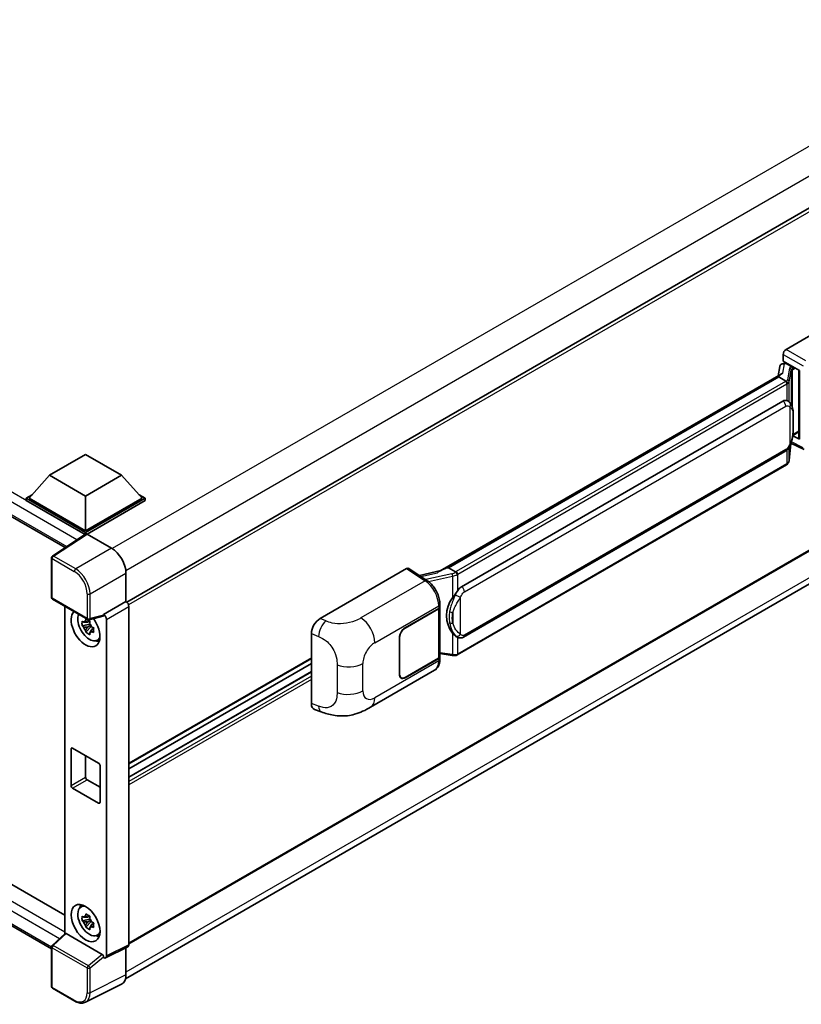
# Model space of a CAD drawing. Units: millimetres. Extents: x 0 to 9063, y 0 to 1264.
# Drawn here: x 1275 to 1446, y 197 to 412 of the extents above; entities that cross this region are included whole.
import ezdxf

# ---------------------------------------------------------------- set-up
doc = ezdxf.new("R2010")
doc.units = ezdxf.units.MM
doc.header["$LTSCALE"] = 4
doc.layers.add('Visible (ISO)', color=7, linetype='Continuous', lineweight=35)
doc.layers.add('Visible Narrow (ISO)', color=7, linetype='Continuous', lineweight=25)

msp = doc.modelspace()

# ---------------------------------------------------------------- linework, layer by layer
at = {"layer": 'Visible (ISO)'}
for p, q in [((1497.8749, 399.9771), (1298.6986, 284.9826)), ((1144.6627, 378.025), (1285.3002, 296.8279)), ((1442.3138, 339.9877), (1461.1479, 350.8615)), ((1441.6857, 337.4477), (1441.6857, 338.8997)), ((1441.4803, 336.8675), (1441.9549, 336.9771)), ((1441.6857, 337.4477), (1445.2634, 335.3821)), ((1441.8988, 336.9642), (1442.211, 337.1444)), ((1442.3205, 336.907), (1443.5776, 336.1812)), ((1441.2584, 334.6368), (1366.9846, 291.7548)), ((1440.9485, 336.3086), (1440.5805, 334.2453)), ((1445.1332, 335.4573), (1445.1332, 320.5921)), ((1445.2634, 335.3821), (1445.2634, 320.4196)), ((1440.7492, 334.0039), (1368.7688, 292.446)), ((1440.7492, 334.0039), (1440.7403, 334.0451)), ((1442.3096, 333.103), (1440.7492, 334.0039)), ((1371.6444, 288.3182), (1441.6448, 328.733)), ((1442.6961, 328.7666), (1442.6794, 328.7763)), ((1498.3193, 325.5411), (1299.1644, 210.559)), ((1443.7966, 321.279), (1445.1332, 322.0507)), ((1443.3982, 319.5837), (1446.2364, 318.1662)), ((1445.2634, 320.4196), (1443.7735, 321.1637)), ((1443.787, 321.2701), (1443.8054, 321.2871)), ((1298.4317, 202.9458), (1497.5957, 317.9332)), ((1372.0888, 277.3513), (1442.0893, 317.766)), ((1443.0072, 315.8632), (1443.3339, 319.4259)), ((1281.8796, 312.6081), (1289.7363, 317.1442)), ((1289.7363, 317.1442), (1297.593, 312.6081)), ((1442.3996, 314.8476), (1370.7056, 273.4551)), ((1281.8796, 312.6081), (1277.4169, 307.6002)), ((1289.7363, 308.072), (1281.8796, 312.6081)), ((1297.593, 312.6081), (1289.7363, 308.072)), ((1297.593, 312.6081), (1302.0557, 307.6002)), ((1276.7884, 307.6002), (1278.083, 308.3477)), ((1276.7884, 307.0922), (1276.7884, 307.6002)), ((1289.7363, 300.1247), (1276.7884, 307.6002)), ((1289.6207, 299.6834), (1276.7884, 307.0922)), ((1289.7363, 300.4876), (1277.4169, 307.6002)), ((1289.7363, 308.072), (1289.7363, 300.4876)), ((1302.0557, 307.6002), (1289.7363, 300.4876)), ((1302.6842, 307.6002), (1289.7363, 300.1247)), ((1302.6842, 307.0922), (1290.0506, 299.7981)), ((1301.3896, 308.3477), (1302.6842, 307.6002)), ((1302.6842, 307.0922), (1302.6842, 307.6002)), ((1289.8207, 299.8156), (1282.5266, 294.9948)), ((1289.6207, 299.6834), (1289.5792, 299.7074)), ((1289.5792, 299.656), (1289.5792, 299.7074)), ((1289.7363, 299.7598), (1289.7363, 300.1247)), ((1290.0504, 299.7982), (1295.3951, 296.7125)), ((1148.4721, 295.7157), (1285.1869, 216.7833)), ((1282.3272, 285.9789), (1282.3272, 294.6241)), ((1340.8276, 281.3946), (1359.6617, 292.2684)), ((1360.1211, 292.3031), (1364.1785, 289.6215)), ((1367.0907, 291.816), (1362.4447, 290.7674)), ((1368.6708, 292.4357), (1368.7688, 292.446)), ((1368.7688, 292.446), (1370.3293, 291.5451)), ((1298.5358, 291.2725), (1298.5358, 285.1012)), ((1282.3272, 209.4555), (1144.6627, 288.9362)), ((1282.5495, 285.594), (1290.1933, 281.1808)), ((1285.1869, 284.0713), (1285.1869, 212.7314)), ((1298.5358, 285.1012), (1293.6572, 282.2845)), ((1298.5358, 285.1012), (1298.5362, 285.101)), ((1299.1644, 284.013), (1299.1644, 210.346)), ((1359.347, 279.3857), (1366.6587, 283.6071)), ((1359.347, 279.3131), (1366.6224, 283.5136)), ((1366.8827, 283.8249), (1366.8827, 273.135)), ((1366.919, 283.97), (1366.919, 284.5288)), ((1293.524, 281.8923), (1290.5243, 281.1348)), ((1293.6572, 282.1202), (1293.6572, 282.2845)), ((1293.6572, 282.2845), (1293.6576, 282.2843)), ((1294.2857, 281.1963), (1294.2857, 207.9094)), ((1290.6623, 280.149), (1288.9746, 279.7944)), ((1289.7879, 278.3857), (1290.9389, 279.6699)), ((1290.5986, 280.8331), (1290.15, 280.5741)), ((1290.15, 279.5339), (1290.8666, 279.9476)), ((1290.6623, 280.605), (1290.6623, 280.7985)), ((1290.6623, 280.149), (1290.6623, 280.2465)), ((1290.7859, 280.0777), (1290.6623, 280.149)), ((1290.9389, 279.6699), (1290.9389, 279.8126)), ((1290.9389, 279.6699), (1291.0233, 279.6212)), ((1291.4995, 279.2727), (1291.0509, 279.0137)), ((1291.3338, 279.4419), (1291.5013, 279.3452)), ((1292.2183, 276.629), (1292.8352, 276.902)), ((1338.9195, 262.8612), (1338.9195, 278.1288)), ((1358.09, 269.2249), (1358.09, 277.2084)), ((1358.1528, 269.2612), (1358.1528, 277.2447)), ((1370.5931, 277.3617), (1370.5764, 277.3713)), ((1338.9195, 272.7034), (1299.1644, 249.7508)), ((1366.6224, 272.7721), (1359.347, 268.5717)), ((1366.6587, 272.7205), (1359.347, 268.4991)), ((1366.8827, 273.7467), (1369.5698, 273.3572)), ((1366.919, 272.5245), (1366.919, 273.0834)), ((1338.9195, 271.5836), (1299.1644, 248.631)), ((1338.9195, 269.8231), (1299.1644, 246.8705)), ((1351.8204, 262.0916), (1365.7639, 270.1419)), ((1358.5026, 268.488), (1358.225, 268.6483)), ((1339.6142, 261.5905), (1341.0899, 261.0656)), ((1286.9079, 253.1671), (1292.5647, 249.9011)), ((1286.5936, 245.0021), (1286.5936, 252.9857)), ((1289.7363, 251.5341), (1289.7363, 246.8166)), ((1292.879, 249.3568), (1292.879, 241.3733)), ((1292.5647, 241.1918), (1286.9079, 244.4578)), ((1290.0506, 246.2722), (1292.879, 244.6393)), ((1288.6684, 218.5464), (1289.2133, 218.9442)), ((1290.5986, 216.6021), (1290.15, 216.3431)), ((1290.6623, 216.3739), (1290.6623, 216.5674)), ((1290.6623, 215.918), (1288.9746, 215.5633)), ((1289.7879, 214.1546), (1290.9389, 215.4388)), ((1290.15, 215.3028), (1290.8666, 215.7165)), ((1290.6623, 215.918), (1290.6623, 216.0154)), ((1290.7859, 215.8466), (1290.6623, 215.918)), ((1290.9389, 215.4388), (1290.9389, 215.5816)), ((1290.9389, 215.4388), (1291.0233, 215.3901)), ((1291.4995, 215.0417), (1291.0509, 214.7827)), ((1291.3338, 215.2109), (1291.5013, 215.1141)), ((1282.4698, 210.2162), (1285.2542, 212.7938)), ((1293.3454, 208.2627), (1285.4986, 212.793)), ((1292.2183, 212.3979), (1292.8352, 212.6709)), ((1282.3272, 201.2449), (1282.3272, 209.8901)), ((1298.9647, 209.9307), (1294.086, 207.4942)), ((1298.5358, 209.7166), (1298.5358, 203.8122)), ((1293.6572, 207.547), (1293.6572, 207.7113)), ((1293.6576, 207.5468), (1293.6572, 207.547)), ((1297.5374, 201.7361), (1289.7155, 197.8297)), ((1287.3666, 198.0789), (1282.5495, 200.86))]:
    msp.add_line(p, q, dxfattribs=at)
for centre, start, end in [((1282.7717, 294.6241), 123.461292, 180), ((1282.7717, 285.9789), 180, 240), ((1290.4155, 281.5657), 240, 284.173003), ((1282.7717, 209.8901), 132.789481, 180), ((1282.7717, 201.2449), 180, 240)]:
    msp.add_arc(centre, 0.4444, start, end, dxfattribs=at)
for centre, major_axis, ratio, start_param, end_param in [((1442.3146, 339.2619), (-0.4444, -0.7698), 0.5780539, 3.9275998, 5.49717816), ((1441.8016, 336.0294), (-0.6733, 0.6402), 0.8492429, 5.1814121, 6.75220843), ((1442.2283, 336.128), (-0.3279, 0.8322), 0.65380937, 5.5951678, 6.18580465), ((1445.1103, 334.8078), (-4.3717, -0.7541), 0.21633748, 5.59704541, 6.29236196), ((1441.8961, 336.5593), (-0.8769, -0.6329), 0.60953579, 5.67908615, 5.72119938), ((1443.5315, 335.7917), (0.1639, -0.4161), 0.65380937, 0.88277882, 2.45357514), ((1441.6448, 323.2715), (0.6801, 5.6218), 0.40142867, 6.20843387, 6.57591032), ((1443.5315, 321.6391), (0.2648, -0.3596), 0.48800029, 0.05438476, 0.7310134), ((1445.5776, 320.6011), (0.4444, 0.013), 0.55686057, 3.12531633, 3.9107145), ((1289.5792, 298.6188), (0.6667, 1.1547), 0.57735027, 0.78539816, 1.17435442), ((1290.0508, 299.4349), (-0.2225, 0.3854), 0.5766475, 5.49839613, 6.31804944), ((1295.3912, 293.0836), (-2.2222, 3.849), 0.5780539, 3.9275998, 5.49717816), ((1359.6609, 291.5418), (0.445, 0.7707), 0.5766475, 6.24832118, 7.06797448), ((1364.9105, 288.5045), (4.2774, 3.8003), 0.24152145, 0.32505614, 1.02037269), ((1371.6444, 282.8567), (0.6801, 5.6218), 0.40142867, 0.29272501, 0.66020146), ((1372.7891, 282.1959), (0.4069, 5.4545), 0.80430597, 0.8807959, 2.44577737), ((1298.5355, 284.3752), (-0.4444, 0.7698), 0.5780539, 3.9275998, 5.49717816), ((1365.9938, 283.8765), (0.8889, 0), 0.57735027, 5.49778714, 6.15636264), ((1366.0301, 283.97), (0.8889, 0), 0.57735027, 5.49778714, 6.28318531), ((1289.7363, 279.295), (2.2222, -3.849), 0.57735027, 3.29297256, 8.06771222), ((1290.5534, 279.7668), (-1.7783, 3.0802), 0.57735027, 0.35706869, 3.53279276), ((1293.3427, 282.305), (-0.2164, 0.3989), 0.5718249, 2.9967698, 3.95327169), ((1293.6568, 281.5585), (0.4444, -0.7698), 0.5780539, 0.78600715, 2.3555855), ((1340.8404, 279.2233), (-1.3783, -2.3028), 0.58101844, 3.94848943, 5.51262657), ((1290.1708, 279.5459), (-0.6958, 1.2051), 0.57735027, 5.97330265, 6.59306797), ((1290.1708, 279.5459), (-0.6958, 1.2051), 0.57735027, 1.26091366, 1.88067899), ((1290.1708, 279.5459), (0.6958, -1.2051), 0.57735027, 1.26091366, 1.88067899), ((1359.347, 277.9342), (-0.8889, -1.5396), 0.57735027, 3.92699082, 5.49778714), ((1359.347, 277.9342), (0.8444, 1.4626), 0.57735027, 0.78539816, 2.35619449), ((1290.1708, 279.5459), (0.6958, -1.2051), 0.57735027, 5.97330265, 6.59306797), ((1291.6219, 280.3837), (2.2222, -3.849), 0.57735027, 5.62163033, 5.84503628), ((1365.9938, 273.135), (0.8889, 0), 0.57735027, 5.49778714, 6.28318531), ((1366.0301, 273.0834), (0.8889, 0), 0.57735027, 5.49778714, 6.56987888), ((1359.347, 269.9506), (-0.8889, -1.5396), 0.57735027, 5.49778714, 7.06858347), ((1359.347, 269.9506), (-0.8444, -1.4626), 0.57735027, 5.49778714, 7.06858347), ((1340.8404, 263.9847), (-1.3865, -2.3188), 0.57333637, 5.51880849, 6.397242), ((1286.9079, 252.8042), (-0.2222, 0.3849), 0.57735027, 5.49778714, 7.06858347), ((1292.5647, 249.5382), (0.2222, -0.3849), 0.57735027, 0.78539816, 2.35619449), ((1290.0506, 246.6351), (0.2222, -0.3849), 0.57735027, 3.92699082, 5.49778714), ((1286.9079, 244.8207), (-0.2222, 0.3849), 0.57735027, 0.78539816, 2.35619449), ((1292.5647, 241.5547), (0.2222, -0.3849), 0.57735027, 5.49778714, 7.06858347), ((1290.5534, 215.5357), (-1.7783, 3.0802), 0.57735027, 5.8919852, 9.81597807), ((1291.6219, 216.1526), (2.2222, -3.849), 0.57735027, 3.57974168, 3.80314763), ((1290.1708, 215.3148), (-0.6958, 1.2051), 0.57735027, 5.97330265, 6.59306797), ((1290.1708, 215.3148), (-0.6958, 1.2051), 0.57735027, 1.26091366, 1.88067899), ((1290.1708, 215.3148), (0.6958, -1.2051), 0.57735027, 1.26091366, 1.88067899), ((1285.5013, 212.4168), (0.2164, -0.3989), 0.5718249, 2.39113693, 3.28641551), ((1290.1708, 215.3148), (0.6958, -1.2051), 0.57735027, 5.97330265, 6.59306797), ((1291.6219, 216.1526), (2.2222, -3.849), 0.57735027, 5.62163033, 5.84503628), ((1298.5355, 210.7099), (0.445, -0.7707), 0.5766475, 6.24832118, 7.06797448), ((1293.3427, 207.8896), (0.2142, -0.3957), 0.58179756, 0.82141755, 2.38355232), ((1293.6568, 208.2734), (0.445, -0.7707), 0.5766475, 5.49839613, 7.06797448), ((1295.3912, 205.6322), (2.2249, -3.8537), 0.5766475, 6.24832118, 7.06797448)]:
    msp.add_ellipse(centre, major_axis=major_axis, ratio=ratio, start_param=start_param, end_param=end_param, dxfattribs=at)
msp.add_ellipse((1289.7363, 215.0639), major_axis=(-2.2222, 3.849), ratio=0.57735027, dxfattribs=at)
for points in [[(1442.3195, 333.0977), (1442.3159, 333.0995), (1442.3126, 333.1013), (1442.3096, 333.103)], [(1442.4916, 328.8572), (1442.5628, 328.8348), (1442.6251, 328.8075), (1442.6795, 328.7761)], [(1370.3293, 291.5451), (1370.3322, 291.5434), (1370.3353, 291.5414), (1370.3382, 291.5393)]]:
    msp.add_open_spline(points, degree=3, dxfattribs=at)
for points, knots in [([(1442.6143, 332.5482), (1442.6144, 332.5491), (1442.6145, 332.55), (1442.6194, 332.5998), (1442.6161, 332.6522), (1442.5932, 332.7603), (1442.573, 332.8151), (1442.5182, 332.9176), (1442.4841, 332.9643), (1442.4066, 333.0435), (1442.3639, 333.0753), (1442.3195, 333.0977)], [-0.0778087689, -0.0778087689, -0.0778087689, -0.0778087689, -0.0774791395, -0.0774791395, -0.0585788033, -0.0585788033, -0.0389062325, -0.0389062325, -0.0193765361, -0.0193765361, 0, 0, 0, 0]), ([(1443.1383, 328.4118), (1443.1149, 328.4367), (1443.0904, 328.4615), (1443.0393, 328.5108), (1443.0127, 328.5353), (1442.9569, 328.5838), (1442.9278, 328.6078), (1442.8667, 328.6549), (1442.8348, 328.6781), (1442.7679, 328.7233), (1442.7329, 328.7454), (1442.6961, 328.7666)], [-0.1703054541, -0.1703054541, -0.1703054541, -0.1703054541, -0.1584465752, -0.1584465752, -0.1465876964, -0.1465876964, -0.1347288175, -0.1347288175, -0.1228699387, -0.1228699387, -0.1110110598, -0.1110110598, -0.1110110598, -0.1110110598]), ([(1443.8968, 325.5801), (1443.894, 325.7681), (1443.8893, 325.9532), (1443.871, 326.3211), (1443.8575, 326.5038), (1443.8134, 326.8709), (1443.7831, 327.0552), (1443.6906, 327.4323), (1443.6287, 327.6251), (1443.443, 328.0184), (1443.318, 328.2213), (1443.1383, 328.4118)], [-0.42564821, -0.42564821, -0.42564821, -0.42564821, -0.340518568, -0.340518568, -0.255388926, -0.255388926, -0.170259284, -0.170259284, -0.085129642, -0.085129642, 0, 0, 0, 0]), ([(1443.8968, 323.2516), (1443.8988, 323.4218), (1443.9004, 323.5895), (1443.9028, 323.9194), (1443.9036, 324.0815), (1443.9044, 324.3994), (1443.9044, 324.5551), (1443.9036, 324.86), (1443.9028, 325.0091), (1443.9004, 325.3002), (1443.8988, 325.4422), (1443.8968, 325.5801)], [-0.318622721, -0.318622721, -0.318622721, -0.318622721, -0.254898176, -0.254898176, -0.191173632, -0.191173632, -0.127449088, -0.127449088, -0.063724544, -0.063724544, 0, 0, 0, 0]), ([(1443.3018, 319.3531), (1443.4326, 319.6429), (1443.5226, 319.9265), (1443.6641, 320.4817), (1443.7143, 320.7519), (1443.7918, 321.2809), (1443.819, 321.5402), (1443.8591, 322.0488), (1443.872, 322.298), (1443.8895, 322.7843), (1443.8941, 323.0215), (1443.8968, 323.2516)], [-0.425024641, -0.425024641, -0.425024641, -0.425024641, -0.340019712, -0.340019712, -0.255014784, -0.255014784, -0.170009856, -0.170009856, -0.085004928, -0.085004928, 0, 0, 0, 0]), ([(1442.0893, 317.766), (1442.2425, 317.8545), (1442.3702, 317.9618), (1442.5842, 318.1744), (1442.673, 318.2826), (1442.8333, 318.4986), (1442.9036, 318.6057), (1443.032, 318.8177), (1443.0905, 318.9233), (1443.1995, 319.1338), (1443.2499, 319.2386), (1443.2986, 319.3459), (1443.3002, 319.3495), (1443.3018, 319.3531)], [-0.170496085, -0.170496085, -0.170496085, -0.170496085, -0.1375677, -0.1375677, -0.103468483, -0.103468483, -0.069369266, -0.069369266, -0.035270049, -0.035270049, -0.001170832, -0.001170832, 0, 0, 0, 0]), ([(1442.5738, 314.9662), (1442.6212, 315.0163), (1442.6657, 315.0687), (1442.7479, 315.1777), (1442.7856, 315.2343), (1442.8534, 315.3513), (1442.8835, 315.4118), (1442.935, 315.5361), (1442.9565, 315.5999), (1442.9895, 315.73), (1443.0011, 315.7963), (1443.0072, 315.8632)], [-1.489339836, -1.489339836, -1.489339836, -1.489339836, -1.362514136, -1.362514136, -1.235688435, -1.235688435, -1.108862734, -1.108862734, -0.982037034, -0.982037034, -0.855211333, -0.855211333, -0.855211333, -0.855211333]), ([(1442.3996, 314.8476), (1442.4105, 314.854), (1442.4214, 314.8604), (1442.4429, 314.8735), (1442.4536, 314.8802), (1442.4748, 314.8937), (1442.4853, 314.9006), (1442.5061, 314.9146), (1442.5164, 314.9218), (1442.5368, 314.9363), (1442.5469, 314.9436), (1442.5569, 314.9511)], [1.570796327, 1.570796327, 1.570796327, 1.570796327, 1.596526194, 1.596526194, 1.622256061, 1.622256061, 1.647985928, 1.647985928, 1.673715795, 1.673715795, 1.699445662, 1.699445662, 1.699445662, 1.699445662]), ([(1442.6143, 315.1297), (1442.6144, 315.1289), (1442.6145, 315.1282), (1442.6194, 315.086), (1442.6161, 315.0487), (1442.5948, 314.9898), (1442.5786, 314.9674), (1442.5569, 314.9511)], [-0.0003297628, -0.0003297628, -0.0003297628, -0.0003297628, 0, 0, 0.0189079865, 0.0189079865, 0.0357441925, 0.0357441925, 0.0357441925, 0.0357441925]), ([(1366.919, 284.5288), (1366.919, 284.9021), (1366.8714, 285.2872), (1366.6951, 286.0614), (1366.5661, 286.4505), (1366.2388, 287.2083), (1366.0405, 287.5768), (1365.5883, 288.2674), (1365.3345, 288.5895), (1364.7854, 289.1635), (1364.4901, 289.4156), (1364.1785, 289.6215)], [0, 0, 0, 0, 0.30717795, 0.30717795, 0.6143559, 0.6143559, 0.92153385, 0.92153385, 1.22871179, 1.22871179, 1.53588974, 1.53588974, 1.53588974, 1.53588974]), ([(1370.6616, 291.0063), (1370.6614, 291.007), (1370.6613, 291.0078), (1370.6547, 291.051), (1370.6416, 291.0977), (1370.603, 291.1968), (1370.5774, 291.2485), (1370.5172, 291.3478), (1370.4833, 291.3946), (1370.4116, 291.4771), (1370.3745, 291.5122), (1370.3382, 291.5393)], [-0.0003297628, -0.0003297628, -0.0003297628, -0.0003297628, 0, 0, 0.0189079865, 0.0189079865, 0.0385885202, 0.0385885202, 0.0581261217, 0.0581261217, 0.0775105008, 0.0775105008, 0.0775105008, 0.0775105008]), ([(1369.6645, 285.9203), (1369.8226, 286.1237), (1369.9915, 286.3478), (1370.3791, 286.8712), (1370.5997, 287.1739), (1370.7976, 287.4647)], [0.251927497, 0.251927497, 0.251927497, 0.251927497, 0.346143771, 0.346143771, 0.465492697, 0.465492697, 0.465492697, 0.465492697]), ([(1289.7204, 280.8161), (1289.7253, 280.8559), (1289.7303, 280.8959), (1289.7514, 281.0575), (1289.7689, 281.1803), (1289.7879, 281.3042)], [4.8174915459, 4.8174915459, 4.8174915459, 4.8174915459, 4.8321692807, 4.8321692807, 4.8765667973, 4.8765667973, 4.8765667973, 4.8765667973]), ([(1289.7879, 281.3042), (1289.9332, 281.2143), (1290.0817, 281.1257), (1290.3662, 280.9615), (1290.5238, 280.8733), (1290.6888, 280.7841)], [4.331071921, 4.331071921, 4.331071921, 4.331071921, 4.398975087, 4.398975087, 4.466878254, 4.466878254, 4.466878254, 4.466878254]), ([(1288.9746, 279.7944), (1288.9601, 279.9705), (1288.9534, 280.1458), (1288.9534, 280.4743), (1288.9601, 280.6525), (1288.9746, 280.8347)], [4.331071921, 4.331071921, 4.331071921, 4.331071921, 4.398975087, 4.398975087, 4.466878254, 4.466878254, 4.466878254, 4.466878254]), ([(1288.9746, 280.8347), (1289.0533, 280.7672), (1289.1335, 280.7007), (1289.2418, 280.6139), (1289.2689, 280.5924), (1289.2961, 280.5711)], [4.4863158772, 4.4863158772, 4.4863158772, 4.4863158772, 4.5307133937, 4.5307133937, 4.5453911286, 4.5453911286, 4.5453911286, 4.5453911286]), ([(1289.2961, 279.5308), (1289.2689, 279.5521), (1289.2418, 279.5736), (1289.1335, 279.6605), (1289.0533, 279.7269), (1288.9746, 279.7944)], [4.8174915459, 4.8174915459, 4.8174915459, 4.8174915459, 4.8321692807, 4.8321692807, 4.8765667973, 4.8765667973, 4.8765667973, 4.8765667973]), ([(1289.7879, 278.3857), (1289.7689, 278.4876), (1289.7514, 278.5902), (1289.7303, 278.7275), (1289.7253, 278.7616), (1289.7204, 278.7958)], [4.4863158772, 4.4863158772, 4.4863158772, 4.4863158772, 4.5307133937, 4.5307133937, 4.5453911286, 4.5453911286, 4.5453911286, 4.5453911286]), ([(1290.6888, 280.7841), (1290.6698, 280.6602), (1290.6523, 280.5373), (1290.6312, 280.3758), (1290.6262, 280.3358), (1290.6213, 280.2959)], [4.4863158772, 4.4863158772, 4.4863158772, 4.4863158772, 4.5307133937, 4.5307133937, 4.5453911286, 4.5453911286, 4.5453911286, 4.5453911286]), ([(1291.0456, 279.561), (1291.0826, 279.5453), (1291.1197, 279.5296), (1291.2702, 279.4671), (1291.3853, 279.4208), (1291.5022, 279.3754)], [4.8174915459, 4.8174915459, 4.8174915459, 4.8174915459, 4.8321692807, 4.8321692807, 4.8765667973, 4.8765667973, 4.8765667973, 4.8765667973]), ([(1291.5022, 279.3754), (1291.4969, 279.1879), (1291.4944, 279.0073), (1291.4944, 278.6787), (1291.4969, 278.5059), (1291.5022, 278.3351)], [4.331071921, 4.331071921, 4.331071921, 4.331071921, 4.398975087, 4.398975087, 4.466878254, 4.466878254, 4.466878254, 4.466878254]), ([(1290.6888, 277.8655), (1290.5238, 277.9441), (1290.3662, 278.0273), (1290.0817, 278.1916), (1289.9332, 278.2851), (1289.7879, 278.3857)], [4.331071921, 4.331071921, 4.331071921, 4.331071921, 4.398975087, 4.398975087, 4.466878254, 4.466878254, 4.466878254, 4.466878254]), ([(1290.6213, 278.2757), (1290.6262, 278.2415), (1290.6312, 278.2073), (1290.6523, 278.0701), (1290.6698, 277.9675), (1290.6888, 277.8655)], [4.8174915459, 4.8174915459, 4.8174915459, 4.8174915459, 4.8321692807, 4.8321692807, 4.8765667973, 4.8765667973, 4.8765667973, 4.8765667973]), ([(1291.5022, 278.3351), (1291.3853, 278.3806), (1291.2702, 278.4268), (1291.1197, 278.4894), (1291.0826, 278.505), (1291.0456, 278.5207)], [4.4863158772, 4.4863158772, 4.4863158772, 4.4863158772, 4.5307133937, 4.5307133937, 4.5453911286, 4.5453911286, 4.5453911286, 4.5453911286]), ([(1370.5766, 277.3713), (1370.4416, 277.4493), (1370.3012, 277.558), (1369.9915, 277.8427), (1369.8226, 278.0285), (1369.6645, 278.2191)], [1.13986773, 1.13986773, 1.13986773, 1.13986773, 1.216302642, 1.216302642, 1.310518917, 1.310518917, 1.310518917, 1.310518917]), ([(1370.5931, 277.3617), (1370.6619, 277.3219), (1370.7369, 277.2849), (1370.9015, 277.221), (1370.9912, 277.1941), (1371.1866, 277.1575), (1371.293, 277.1478), (1371.5177, 277.1556), (1371.6355, 277.1733), (1371.8699, 277.2411), (1371.9855, 277.2916), (1372.0888, 277.3513)], [-0.11101106, -0.11101106, -0.11101106, -0.11101106, -0.088808848, -0.088808848, -0.066606636, -0.066606636, -0.044404424, -0.044404424, -0.022202212, -0.022202212, 0, 0, 0, 0]), ([(1365.7639, 270.1419), (1365.9261, 270.2356), (1366.0744, 270.3522), (1366.3331, 270.6181), (1366.4436, 270.7669), (1366.6267, 271.0836), (1366.6997, 271.2514), (1366.8131, 271.5987), (1366.8535, 271.7783), (1366.9065, 272.1457), (1366.919, 272.3336), (1366.919, 272.5245)], [-0.785398163, -0.785398163, -0.785398163, -0.785398163, -0.628318531, -0.628318531, -0.471238898, -0.471238898, -0.314159265, -0.314159265, -0.157079633, -0.157079633, 0, 0, 0, 0]), ([(1369.5698, 273.3572), (1369.6346, 273.3478), (1369.6993, 273.3401), (1369.8277, 273.3284), (1369.8915, 273.3243), (1370.0174, 273.3198), (1370.0795, 273.3194), (1370.2017, 273.3225), (1370.2618, 273.326), (1370.3794, 273.3372), (1370.437, 273.3449), (1370.4933, 273.355)], [0.855211333, 0.855211333, 0.855211333, 0.855211333, 0.984372553, 0.984372553, 1.113533773, 1.113533773, 1.242694993, 1.242694993, 1.371856212, 1.371856212, 1.501017432, 1.501017432, 1.501017432, 1.501017432]), ([(1370.6616, 273.5877), (1370.6614, 273.5869), (1370.6613, 273.586), (1370.6547, 273.5371), (1370.6416, 273.4942), (1370.603, 273.4216), (1370.5774, 273.3933), (1370.5303, 273.3651), (1370.5123, 273.3583), (1370.4933, 273.355)], [-0.0778087689, -0.0778087689, -0.0778087689, -0.0778087689, -0.0774791395, -0.0774791395, -0.0585788033, -0.0585788033, -0.0389062325, -0.0389062325, -0.0279382932, -0.0279382932, -0.0279382932, -0.0279382932]), ([(1370.5293, 273.366), (1370.5415, 273.3713), (1370.5536, 273.3768), (1370.5776, 273.388), (1370.5895, 273.3937), (1370.6132, 273.4053), (1370.6249, 273.4113), (1370.6483, 273.4234), (1370.6598, 273.4296), (1370.6828, 273.4421), (1370.6943, 273.4486), (1370.7056, 273.4551)], [1.437762728, 1.437762728, 1.437762728, 1.437762728, 1.464369448, 1.464369448, 1.490976168, 1.490976168, 1.517582887, 1.517582887, 1.544189607, 1.544189607, 1.570796327, 1.570796327, 1.570796327, 1.570796327]), ([(1351.8204, 262.0916), (1351.3018, 261.7922), (1350.6904, 261.4555), (1349.5258, 260.9341), (1348.953, 260.7149), (1347.8535, 260.401), (1347.3295, 260.2913), (1346.2907, 260.1693), (1345.7686, 260.1535), (1344.753, 260.1934), (1344.2505, 260.2485), (1342.8346, 260.4827), (1341.9066, 260.7752), (1341.0899, 261.0656)], [0, 0, 0, 0, 0.24648635, 0.24648635, 0.47055558, 0.47055558, 0.64899431, 0.64899431, 0.82358511, 0.82358511, 1.00416753, 1.00416753, 1.34397561, 1.34397561, 1.34397561, 1.34397561]), ([(1288.9746, 215.5633), (1288.9601, 215.7394), (1288.9534, 215.9147), (1288.9534, 216.2433), (1288.9601, 216.4214), (1288.9746, 216.6036)], [4.331071921, 4.331071921, 4.331071921, 4.331071921, 4.398975087, 4.398975087, 4.466878254, 4.466878254, 4.466878254, 4.466878254]), ([(1288.9746, 216.6036), (1289.0533, 216.5361), (1289.1335, 216.4697), (1289.2418, 216.3828), (1289.2689, 216.3613), (1289.2961, 216.34)], [4.4863158772, 4.4863158772, 4.4863158772, 4.4863158772, 4.5307133937, 4.5307133937, 4.5453911286, 4.5453911286, 4.5453911286, 4.5453911286]), ([(1289.7204, 216.585), (1289.7253, 216.6248), (1289.7303, 216.6648), (1289.7514, 216.8264), (1289.7689, 216.9492), (1289.7879, 217.0732)], [4.8174915459, 4.8174915459, 4.8174915459, 4.8174915459, 4.8321692807, 4.8321692807, 4.8765667973, 4.8765667973, 4.8765667973, 4.8765667973]), ([(1289.7879, 217.0732), (1289.9332, 216.9832), (1290.0817, 216.8947), (1290.3662, 216.7304), (1290.5238, 216.6422), (1290.6888, 216.553)], [4.331071921, 4.331071921, 4.331071921, 4.331071921, 4.398975087, 4.398975087, 4.466878254, 4.466878254, 4.466878254, 4.466878254]), ([(1289.2961, 215.2997), (1289.2689, 215.3211), (1289.2418, 215.3425), (1289.1335, 215.4294), (1289.0533, 215.4958), (1288.9746, 215.5633)], [4.8174915459, 4.8174915459, 4.8174915459, 4.8174915459, 4.8321692807, 4.8321692807, 4.8765667973, 4.8765667973, 4.8765667973, 4.8765667973]), ([(1289.7879, 214.1546), (1289.7689, 214.2565), (1289.7514, 214.3592), (1289.7303, 214.4964), (1289.7253, 214.5306), (1289.7204, 214.5648)], [4.4863158772, 4.4863158772, 4.4863158772, 4.4863158772, 4.5307133937, 4.5307133937, 4.5453911286, 4.5453911286, 4.5453911286, 4.5453911286]), ([(1290.6888, 216.553), (1290.6698, 216.4291), (1290.6523, 216.3063), (1290.6312, 216.1447), (1290.6262, 216.1047), (1290.6213, 216.0649)], [4.4863158772, 4.4863158772, 4.4863158772, 4.4863158772, 4.5307133937, 4.5307133937, 4.5453911286, 4.5453911286, 4.5453911286, 4.5453911286]), ([(1291.0456, 215.3299), (1291.0826, 215.3142), (1291.1197, 215.2986), (1291.2702, 215.236), (1291.3853, 215.1898), (1291.5022, 215.1443)], [4.8174915459, 4.8174915459, 4.8174915459, 4.8174915459, 4.8321692807, 4.8321692807, 4.8765667973, 4.8765667973, 4.8765667973, 4.8765667973]), ([(1291.5022, 215.1443), (1291.4969, 214.9568), (1291.4944, 214.7762), (1291.4944, 214.4477), (1291.4969, 214.2748), (1291.5022, 214.104)], [4.331071921, 4.331071921, 4.331071921, 4.331071921, 4.398975087, 4.398975087, 4.466878254, 4.466878254, 4.466878254, 4.466878254]), ([(1290.6888, 213.6345), (1290.5238, 213.713), (1290.3662, 213.7963), (1290.0817, 213.9605), (1289.9332, 214.054), (1289.7879, 214.1546)], [4.331071921, 4.331071921, 4.331071921, 4.331071921, 4.398975087, 4.398975087, 4.466878254, 4.466878254, 4.466878254, 4.466878254]), ([(1290.6213, 214.0446), (1290.6262, 214.0104), (1290.6312, 213.9763), (1290.6523, 213.839), (1290.6698, 213.7364), (1290.6888, 213.6345)], [4.8174915459, 4.8174915459, 4.8174915459, 4.8174915459, 4.8321692807, 4.8321692807, 4.8765667973, 4.8765667973, 4.8765667973, 4.8765667973]), ([(1291.5022, 214.104), (1291.3853, 214.1495), (1291.2702, 214.1958), (1291.1197, 214.2583), (1291.0826, 214.2739), (1291.0456, 214.2896)], [4.4863158772, 4.4863158772, 4.4863158772, 4.4863158772, 4.5307133937, 4.5307133937, 4.5453911286, 4.5453911286, 4.5453911286, 4.5453911286]), ([(1289.7155, 197.8297), (1289.5777, 197.7608), (1289.4307, 197.71), (1289.1268, 197.6452), (1288.9698, 197.6311), (1288.6518, 197.6373), (1288.4908, 197.6574), (1288.1681, 197.7284), (1288.0064, 197.7793), (1287.6848, 197.9089), (1287.5248, 197.9876), (1287.3666, 198.0789)], [0.03486413, 0.03486413, 0.03486413, 0.03486413, 0.184849139, 0.184849139, 0.334834148, 0.334834148, 0.484819157, 0.484819157, 0.634804167, 0.634804167, 0.784789176, 0.784789176, 0.784789176, 0.784789176])]:
    msp.add_open_spline(points, degree=3, knots=knots, dxfattribs=at)
for points, weights in [([(1290.15, 280.5741), (1289.8372, 280.5861), (1289.2961, 280.5711)], [1.35956394726, 1.22656475141, 1.03074466748]), ([(1289.2961, 279.5308), (1289.8372, 279.5458), (1290.15, 279.5339)], [1.03074466748, 1.22656475141, 1.35956394726]), ([(1289.7204, 280.8161), (1290.004, 280.6824), (1290.15, 280.5741)], [1.03074466748, 1.22656475141, 1.35956394726]), ([(1290.15, 279.5339), (1290.004, 279.257), (1289.7204, 278.7958)], [1.35956394726, 1.22656475141, 1.03074466748]), ([(1290.6213, 278.2757), (1290.9049, 278.7368), (1291.0509, 279.0137)], [1.03074466748, 1.22656475141, 1.35956394726]), ([(1291.0509, 279.0137), (1291.0717, 278.8331), (1291.0456, 278.5207)], [1.35956394726, 1.22656475141, 1.03074466748]), ([(1289.7204, 216.585), (1290.004, 216.4513), (1290.15, 216.3431)], [1.03074466748, 1.22656475141, 1.35956394726]), ([(1290.15, 216.3431), (1289.8372, 216.355), (1289.2961, 216.34)], [1.35956394726, 1.22656475141, 1.03074466748]), ([(1289.2961, 215.2997), (1289.8372, 215.3148), (1290.15, 215.3028)], [1.03074466748, 1.22656475141, 1.35956394726]), ([(1290.15, 215.3028), (1290.004, 215.0259), (1289.7204, 214.5648)], [1.35956394726, 1.22656475141, 1.03074466748]), ([(1290.6213, 214.0446), (1290.9049, 214.5058), (1291.0509, 214.7827)], [1.03074466748, 1.22656475141, 1.35956394726]), ([(1291.0509, 214.7827), (1291.0717, 214.6021), (1291.0456, 214.2896)], [1.35956394726, 1.22656475141, 1.03074466748])]:
    msp.add_rational_spline(points, weights, degree=2, dxfattribs=at)
at = {"layer": 'Visible Narrow (ISO)'}
for p, q in [((1495.04, 411.7983), (1295.5466, 296.6208)), ((1497.8684, 406.8993), (1298.5051, 291.7969)), ((1498.4114, 399.4107), (1299.1088, 284.3434)), ((1289.5792, 299.7074), (1145.3294, 382.9901)), ((1287.8623, 298.5213), (1144.3866, 381.3571)), ((1144.3866, 378.6354), (1285.6644, 297.0686)), ((1441.6857, 338.8997), (1446.0274, 336.393)), ((1446.6555, 337.481), (1442.3138, 339.9877)), ((1441.6245, 334.8236), (1441.9822, 336.8289)), ((1441.9822, 336.8289), (1442.3205, 336.907)), ((1442.3205, 336.907), (1442.4714, 336.9941)), ((1443.1052, 335.8852), (1442.6549, 333.3608)), ((1443.008, 332.9432), (1443.4583, 335.4676)), ((1443.4583, 335.4676), (1443.4583, 327.9729)), ((1443.5776, 336.1812), (1443.4925, 336.1616)), ((1443.7284, 336.2683), (1443.5776, 336.1812)), ((1443.7164, 335.5804), (1443.8457, 335.6103)), ((1443.7164, 327.3233), (1443.7164, 335.5804)), ((1443.8457, 335.6103), (1444.357, 335.9054)), ((1368.6708, 292.4357), (1440.7403, 334.0451)), ((1442.1774, 333.014), (1370.4833, 291.6215)), ((1370.7976, 291.0771), (1442.4916, 332.4697)), ((1442.4916, 332.4697), (1442.4916, 328.8572)), ((1443.008, 328.5391), (1443.008, 332.9432)), ((1372.2729, 287.2295), (1442.2734, 327.6443)), ((1443.1202, 327.4391), (1443.1202, 319.3559)), ((1498.4114, 325.7446), (1299.1644, 210.7093)), ((1443.8947, 323.2263), (1443.8947, 325.5312)), ((1445.1332, 322.201), (1443.8457, 321.4577)), ((1446.0274, 318.5861), (1443.4927, 319.852)), ((1443.8457, 321.4577), (1443.8041, 321.4192)), ((1497.8749, 319.4472), (1298.5358, 204.3588)), ((1442.2734, 318.1729), (1372.2729, 277.7582)), ((1442.4916, 318.0826), (1442.4916, 315.0511)), ((1443.3322, 319.422), (1443.008, 315.8859)), ((1443.008, 315.8859), (1443.008, 318.7793)), ((1442.4916, 315.0511), (1370.7976, 273.6585)), ((1282.7607, 294.9804), (1290.0504, 299.7982)), ((1295.3951, 296.7125), (1287.5779, 292.1992)), ((1145.3294, 293.9012), (1285.1869, 213.1545)), ((1282.4574, 294.4426), (1287.2746, 291.6614)), ((1282.4574, 285.7975), (1282.4574, 294.4426)), ((1287.5779, 292.1992), (1282.7607, 294.9804)), ((1284.0197, 211.651), (1144.3866, 292.2682)), ((1359.6617, 292.2684), (1363.7104, 289.5926)), ((1144.3866, 289.5466), (1282.3275, 209.9063)), ((1290.7186, 286.7592), (1298.5358, 291.2725)), ((1363.7104, 289.5926), (1349.7079, 281.5083)), ((1362.76, 290.559), (1366.3655, 291.3728)), ((1369.5432, 291.1498), (1363.8204, 289.8582)), ((1364.456, 289.4228), (1369.6645, 290.5984)), ((1369.6645, 290.5984), (1369.6645, 285.9203)), ((1370.7976, 287.4647), (1370.7976, 291.0771)), ((1290.1013, 281.3843), (1282.4574, 285.7975)), ((1290.1013, 286.7654), (1290.1013, 281.3843)), ((1290.7186, 281.3781), (1290.7186, 286.7592)), ((1371.4262, 277.9633), (1371.4262, 286.0466)), ((1298.5362, 285.101), (1293.6576, 282.2843)), ((1294.2857, 281.1963), (1299.1644, 284.013)), ((1352.7409, 276.1305), (1366.6587, 284.1659)), ((1366.6224, 283.5136), (1366.6224, 272.7721)), ((1366.6587, 284.1659), (1366.6587, 283.6071)), ((1293.6572, 282.1202), (1290.7186, 281.3781)), ((1342.0494, 280.8776), (1340.8276, 281.3946)), ((1369.7266, 282.7102), (1369.7266, 280.4053)), ((1359.347, 279.3131), (1359.2857, 279.3486)), ((1338.9195, 278.1288), (1340.4924, 277.4632)), ((1358.0915, 277.2801), (1358.1528, 277.2447)), ((1369.6645, 278.2191), (1369.6645, 273.5411)), ((1370.7976, 273.6585), (1370.7976, 277.2615)), ((1338.9195, 272.8537), (1299.1644, 249.9011)), ((1366.6587, 272.7205), (1366.6587, 272.1616)), ((1369.6645, 273.5411), (1366.8827, 273.9443)), ((1344.5154, 271.3186), (1344.5154, 265.313)), ((1350.1434, 265.6259), (1350.1434, 271.6315)), ((1366.6587, 272.1616), (1352.7409, 264.1262)), ((1338.9195, 269.7329), (1299.1644, 246.7803)), ((1338.9195, 268.862), (1299.1644, 245.9094)), ((1338.9195, 268.1362), (1299.1644, 245.1836)), ((1358.1528, 269.2612), (1358.09, 269.2975)), ((1359.347, 268.4991), (1359.2824, 268.5364)), ((1340.4924, 262.3017), (1338.9195, 262.8612)), ((1286.5936, 252.9857), (1286.9079, 253.1671)), ((1286.5936, 245.0021), (1289.7363, 246.8166)), ((1286.9079, 244.4578), (1290.0506, 246.2722)), ((1292.5647, 241.1918), (1292.879, 241.3733)), ((1282.6937, 210.1966), (1285.4986, 212.793)), ((1290.3375, 205.7834), (1282.6937, 210.1966)), ((1299.1644, 210.346), (1294.2857, 207.9094)), ((1282.4574, 201.0635), (1282.4574, 209.7086)), ((1282.4574, 209.7086), (1290.1013, 205.2955)), ((1293.3454, 208.2627), (1290.3375, 205.7834)), ((1290.7186, 205.2892), (1293.6572, 207.7113)), ((1290.1013, 205.2955), (1290.1013, 199.9143)), ((1290.7186, 199.9081), (1290.7186, 205.2892)), ((1298.5358, 203.8122), (1290.7186, 199.9081)), ((1287.2746, 198.2823), (1282.4574, 201.0635))]:
    msp.add_line(p, q, dxfattribs=at)
for centre, major_axis, ratio, start_param, end_param in [((1444.4353, 335.6172), (1.3291, -0.2733), 0.39024564, 2.43627197, 3.15185696), ((1443.0149, 335.4855), (0.4375, -0.078), 0.92189307, 0.1475388, 1.52868309), ((1444.345, 335.2175), (-0.8857, 0.2539), 0.2955286, 5.58231733, 6.29790232), ((1443.4022, 335.7618), (0.1, -0.433), 0.71890164, 0.98015947, 2.5509558), ((1441.2345, 333.5584), (-1.3333, 0), 0.57735027, 2.35619449, 2.5086304), ((1442.1774, 332.6511), (0.2222, -0.3849), 0.57735027, 0.78539816, 2.35619449), ((1441.3248, 333.6288), (1.3291, -0.2733), 0.39024564, 5.63445405, 6.29344962), ((1441.2345, 333.1955), (1.7778, 0), 0.57735027, 5.49778714, 5.60089302), ((1441.2345, 333.2291), (-1.7733, 0.2866), 0.43824712, 2.52999888, 3.14247799), ((1442.5646, 332.9611), (0.4375, -0.078), 0.92189307, 0.1475388, 1.52868309), ((1441.6448, 328.0072), (0.4444, -0.7698), 0.57735027, 0.78539816, 2.35619449), ((1442.4916, 327.802), (0.6467, 0.6098), 0.80454456, 4.94896384, 6.28318531), ((1443.008, 325.567), (0.8888, 0.0131), 0.69418244, 6.20397498, 6.28318531), ((1443.008, 323.2621), (0.8888, -0.0105), 0.44716568, 6.21946524, 6.28318531), ((1441.6448, 318.5358), (0.4444, -0.7698), 0.57735027, 0, 0.78539816), ((1442.4916, 319.7188), (0.8102, -0.3657), 0.13919307, 5.66073721, 6.28318531), ((1441.2345, 315.7433), (1.7519, 0.4413), 0.68484185, 5.43004551, 6.04252462), ((1442.5646, 315.9038), (0.4426, -0.0406), 0.66690795, 0, 0.07651115), ((1442.1774, 315.2325), (0.2222, -0.3849), 0.57735027, 0, 0.78539816), ((1441.2345, 315.7769), (-1.7778, 0), 0.57735027, 2.35619449, 2.45930037), ((1282.7717, 294.6241), (-0.4444, 0), 0.57735027, 0, 0.78539816), ((1282.7717, 294.6241), (-0.2222, -0.3849), 0.57735027, 3.9618974, 5.49778714), ((1282.7717, 294.6241), (-0.2451, 0.3708), 0.5766475, 5.463532, 6.28318531), ((1287.5888, 291.8429), (0.2222, 0.3849), 0.57735027, 0.82030475, 2.35619449), ((1287.2711, 288.3955), (2, -3.4641), 0.5780539, 0.78600715, 2.3555855), ((1287.5854, 288.5769), (-2.2222, 3.849), 0.57388586, 3.9275998, 5.49717816), ((1369.5405, 292.1658), (-1.3333, 0), 0.57735027, 2.20375859, 2.35619449), ((1370.4833, 291.2586), (0.2222, -0.3849), 0.57735027, 0.78539816, 2.35619449), ((1363.6884, 288.8799), (0.4901, 0.7416), 0.5766475, 0, 0.81965331), ((1363.6038, 286.031), (2.1314, -3.901), 0.56100804, 0.79860416, 2.3344939), ((1369.4502, 292.132), (-1.2905, -0.4751), 0.70556137, 1.38645418, 2.04544975), ((1369.6335, 290.8543), (0.0978, -0.4335), 0.07194267, 3.94650419, 5.32764848), ((1369.5405, 291.8365), (1.7519, 0.4413), 0.68484185, 4.61135463, 5.22383374), ((1369.5405, 291.8029), (1.7778, 0), 0.57735027, 5.39468126, 5.49778714), ((1371.6444, 287.5924), (-0.4444, 0.7698), 0.57735027, 3.92699082, 5.49778714), ((1282.7717, 285.9789), (-0.4444, 0), 0.57735027, 0, 0.78539816), ((1282.7717, 285.9789), (-0.2222, -0.3849), 0.57735027, 5.49778714, 6.28318531), ((1290.4155, 286.9469), (0.4444, 0), 0.57735027, 3.92699082, 5.46288056), ((1370.7976, 286.4095), (0.8102, -0.3657), 0.13919307, 4.08994088, 5.66073721), ((1366.0301, 284.5288), (0.8889, 0), 0.57735027, 5.49778714, 6.28318531), ((1290.4155, 281.5657), (0.4444, 0), 0.57735027, 3.92699082, 5.46288056), ((1290.4155, 281.5657), (-0.2222, -0.3849), 0.57735027, 5.49778714, 6.28318531), ((1290.4155, 281.5657), (0.1088, -0.4309), 0.68265399, 0, 0.9565019), ((1349.5982, 277.9449), (2.2222, -3.849), 0.57735027, 0.78539816, 2.32128791), ((1369.6645, 283.2222), (0.8739, -0.1626), 0.56203751, 4.02622381, 4.88718922), ((1341.9836, 278.7396), (1.0393, 2.4558), 0.4365316, 0.72579055, 2.28992769), ((1369.6645, 280.9172), (0.8734, 0.165), 0.5793106, 3.81307618, 4.67404159), ((1370.7976, 278.3262), (-0.6467, -0.6098), 0.80454456, 0.23657486, 1.80737118), ((1371.6444, 278.1211), (0.4444, -0.7698), 0.57735027, 0, 0.78539816), ((1352.7409, 273.1311), (1.8367, 3.1813), 0.57735027, 0.78539816, 2.35619449), ((1366.0301, 272.5245), (0.8889, 0), 0.57735027, 5.49778714, 6.28318531), ((1369.6335, 273.7971), (-0.0638, -0.4398), 0.18304246, 0, 0.97643306), ((1369.5405, 274.3507), (-1.7733, 0.2866), 0.43824712, 1.71130801, 2.32378712), ((1369.5405, 274.3843), (-1.7778, 0), 0.57735027, 2.25308861, 2.35619449), ((1370.4833, 273.84), (0.2222, -0.3849), 0.57735027, 0, 0.78539816), ((1347.0007, 273.4459), (-4.4444, 0), 0.57735027, 0.97738438, 2.35619449), ((1363.6038, 274.0268), (2.1314, -3.901), 0.56100804, 0.01320599, 0.79860416), ((1347.0007, 267.4403), (4.4444, 0), 0.57735027, 4.11897703, 5.49778714), ((1352.7409, 267.1256), (-1.8367, -3.1813), 0.57735027, 5.49778714, 7.06858347), ((1349.5982, 265.9406), (2.2222, -3.849), 0.57735027, 0, 0.78539816), ((1341.9836, 263.5781), (-0.8936, -2.5125), 0.47609055, 5.40475179, 6.28318531), ((1282.7717, 209.8901), (-0.2222, -0.3849), 0.57735027, 4.17779463, 5.49778714), ((1282.7717, 209.8901), (-0.3019, 0.3262), 0.43528024, 5.38790672, 6.28318531), ((1282.7717, 209.8901), (-0.4444, 0), 0.57735027, 0, 0.78539816), ((1290.4155, 205.4769), (0.2222, 0.3849), 0.57735027, 1.03620198, 2.35619449), ((1290.4155, 205.4769), (-0.4444, 0), 0.57735027, 0.78539816, 2.32128791), ((1290.4155, 205.4769), (-0.2827, 0.343), 0.39624112, 3.84968252, 5.41181729), ((1282.7717, 201.2449), (-0.4444, 0), 0.57735027, 0, 0.78539816), ((1282.7717, 201.2449), (-0.2222, -0.3849), 0.57735027, 5.49778714, 6.28318531), ((1287.2711, 201.5523), (2.0024, -3.4683), 0.5766475, 5.49839613, 7.06797448), ((1287.5854, 201.7337), (2.2011, -3.8661), 0.57677384, 6.25179868, 7.07145199), ((1290.4155, 200.0958), (0.4444, 0), 0.57735027, 3.92699082, 5.46288056), ((1287.5888, 198.4638), (-0.2222, -0.3849), 0.57735027, 5.49778714, 6.28318531)]:
    msp.add_ellipse(centre, major_axis=major_axis, ratio=ratio, start_param=start_param, end_param=end_param, dxfattribs=at)
msp.add_open_spline([(1442.6962, 328.7666), (1442.6343, 328.8024), (1442.5673, 328.8334), (1442.4916, 328.8572)], degree=3, dxfattribs=at)
for points, knots in [([(1442.2734, 327.6443), (1442.3395, 327.6825), (1442.406, 327.7063), (1442.6378, 327.7474), (1442.7816, 327.6964), (1442.9847, 327.5691), (1443.0557, 327.5074), (1443.1202, 327.4391)], [0, 0, 0, 0, 0.031575695, 0.031575695, 0.116947855, 0.116947855, 0.170305454, 0.170305454, 0.170305454, 0.170305454]), ([(1443.1202, 327.4391), (1443.4934, 327.2471), (1443.6528, 326.9836), (1443.8584, 326.3517), (1443.8844, 325.971), (1443.8947, 325.5312)], [0, 0, 0, 0, 0.2061269, 0.2061269, 0.42564821, 0.42564821, 0.42564821, 0.42564821]), ([(1443.8947, 325.5312), (1443.9, 325.1745), (1443.9024, 324.7893), (1443.9019, 324.0144), (1443.8995, 323.6273), (1443.8947, 323.2263)], [0, 0, 0, 0, 0.167312443, 0.167312443, 0.318622721, 0.318622721, 0.318622721, 0.318622721]), ([(1443.8947, 323.2263), (1443.8896, 322.9226), (1443.8799, 322.6062), (1443.8338, 321.8911), (1443.7927, 321.4888), (1443.6548, 320.7287), (1443.5667, 320.3708), (1443.3497, 319.7916), (1443.2486, 319.5703), (1443.1202, 319.3559)], [0, 0, 0, 0, 0.109280085, 0.109280085, 0.240591253, 0.240591253, 0.354088722, 0.354088722, 0.425024641, 0.425024641, 0.425024641, 0.425024641]), ([(1443.1202, 319.3559), (1443.0687, 319.2419), (1443.0134, 319.1281), (1442.8941, 318.9048), (1442.8304, 318.7957), (1442.7607, 318.6901), (1442.6807, 318.569), (1442.5926, 318.4526), (1442.4265, 318.281), (1442.3495, 318.2169), (1442.2734, 318.1729)], [0, 0, 0, 0, 0.042624021, 0.042624021, 0.085248042, 0.085248042, 0.085248042, 0.134155965, 0.134155965, 0.170496085, 0.170496085, 0.170496085, 0.170496085]), ([(1370.7976, 287.4647), (1370.7852, 287.4465), (1370.7731, 287.4284), (1370.7612, 287.4103), (1370.6595, 287.2563), (1370.5733, 287.1077), (1370.4169, 286.815), (1370.3473, 286.6714), (1370.2839, 286.5311)], [-0.0902431044, -0.0902431044, -0.0902431044, -0.0902431044, -0.0852480424, -0.0852480424, -0.0852480424, -0.0426240212, -0.0426240212, 0, 0, 0, 0]), ([(1370.2839, 286.5311), (1370.1784, 286.2974), (1370.0805, 286.0749), (1369.841, 285.5142), (1369.7095, 285.1888), (1369.4557, 284.5076), (1369.3377, 284.1541), (1369.1584, 283.5157), (1369.0911, 283.2294), (1369.0402, 282.9452)], [-0.425024641, -0.425024641, -0.425024641, -0.425024641, -0.354088722, -0.354088722, -0.240591253, -0.240591253, -0.109280085, -0.109280085, 0, 0, 0, 0]), ([(1369.7266, 282.7102), (1369.8, 282.9745), (1369.8969, 283.2406), (1370.1529, 283.8344), (1370.3205, 284.1638), (1370.6739, 284.7994), (1370.855, 285.1036), (1371.1712, 285.6255), (1371.2977, 285.8321), (1371.4262, 286.0466)], [0, 0, 0, 0, 0.109280085, 0.109280085, 0.240591253, 0.240591253, 0.354088722, 0.354088722, 0.425024641, 0.425024641, 0.425024641, 0.425024641]), ([(1371.4262, 286.0466), (1371.4776, 286.1606), (1371.533, 286.2744), (1371.6523, 286.4977), (1371.7159, 286.6068), (1371.7856, 286.7123), (1371.8656, 286.8334), (1371.9537, 286.9499), (1372.1198, 287.1215), (1372.1968, 287.1856), (1372.2729, 287.2295)], [0, 0, 0, 0, 0.042624021, 0.042624021, 0.085248042, 0.085248042, 0.085248042, 0.134155965, 0.134155965, 0.170496085, 0.170496085, 0.170496085, 0.170496085]), ([(1349.7079, 281.5083), (1349.3707, 281.3136), (1348.966, 281.0865), (1348.4471, 280.8811), (1347.7367, 280.5999), (1346.833, 280.3692), (1345.9259, 280.2834), (1345.059, 280.2014), (1344.1786, 280.2499), (1343.4694, 280.4027), (1342.9144, 280.5222), (1342.4538, 280.7064), (1342.0494, 280.8776)], [0, 0, 0, 0, 0.21270217, 0.21270217, 0.21270217, 0.50389399, 0.50389399, 0.50389399, 0.78220336, 0.78220336, 0.78220336, 1, 1, 1, 1]), ([(1369.0402, 282.9452), (1368.9696, 282.5517), (1368.9332, 282.1566), (1368.9259, 281.3307), (1368.9622, 280.8988), (1369.0402, 280.4733)], [-0.318622721, -0.318622721, -0.318622721, -0.318622721, -0.167312443, -0.167312443, 0, 0, 0, 0]), ([(1369.7266, 280.4053), (1369.6516, 280.8024), (1369.6166, 281.2063), (1369.6237, 281.9774), (1369.6587, 282.3457), (1369.7266, 282.7102)], [0, 0, 0, 0, 0.167312443, 0.167312443, 0.318622721, 0.318622721, 0.318622721, 0.318622721]), ([(1369.0402, 280.4733), (1369.1425, 279.915), (1369.3096, 279.3668), (1369.7303, 278.3878), (1369.9775, 277.9364), (1370.2839, 277.6114)], [-0.42564821, -0.42564821, -0.42564821, -0.42564821, -0.2061269, -0.2061269, 0, 0, 0, 0]), ([(1371.4262, 277.9633), (1371.0529, 278.1554), (1370.7043, 278.5281), (1370.115, 279.3815), (1369.8741, 279.8863), (1369.7266, 280.4053)], [0, 0, 0, 0, 0.2061269, 0.2061269, 0.42564821, 0.42564821, 0.42564821, 0.42564821]), ([(1340.4924, 277.4632), (1341.0231, 277.2386), (1341.6015, 276.9673), (1342.1561, 276.5155), (1342.8813, 275.9248), (1343.5543, 275.0341), (1343.9673, 274.1097), (1344.2829, 273.4032), (1344.4439, 272.6939), (1344.4922, 272.0909), (1344.5144, 271.8145), (1344.5154, 271.5582), (1344.5154, 271.3186)], [0, 0, 0, 0, 0.26559079, 0.26559079, 0.26559079, 0.61290113, 0.61290113, 0.61290113, 0.8783338, 0.8783338, 0.8783338, 1, 1, 1, 1]), ([(1370.2839, 277.6114), (1370.3632, 277.5273), (1370.4529, 277.4487), (1370.5692, 277.3757), (1370.581, 277.3686), (1370.5931, 277.3617)], [-0.1703054541, -0.1703054541, -0.1703054541, -0.1703054541, -0.1169478546, -0.1169478546, -0.1110110598, -0.1110110598, -0.1110110598, -0.1110110598]), ([(1372.2729, 277.7582), (1372.2068, 277.72), (1372.1403, 277.6962), (1371.9085, 277.6551), (1371.7647, 277.7061), (1371.5617, 277.8334), (1371.4906, 277.895), (1371.4262, 277.9633)], [0, 0, 0, 0, 0.031575695, 0.031575695, 0.116947855, 0.116947855, 0.170305454, 0.170305454, 0.170305454, 0.170305454]), ([(1344.5154, 265.313), (1344.5154, 264.8801), (1344.5057, 264.3982), (1344.3927, 263.9319), (1344.2207, 263.2214), (1343.8095, 262.5872), (1343.2133, 262.2468), (1342.7113, 261.9603), (1342.1061, 261.8952), (1341.5071, 262.005), (1341.1604, 262.0685), (1340.8185, 262.1857), (1340.4924, 262.3017)], [0, 0, 0, 0, 0.21983104, 0.21983104, 0.21983104, 0.55477785, 0.55477785, 0.55477785, 0.83679083, 0.83679083, 0.83679083, 1, 1, 1, 1])]:
    msp.add_open_spline(points, degree=3, knots=knots, dxfattribs=at)

doc.saveas('drawing.dxf')
